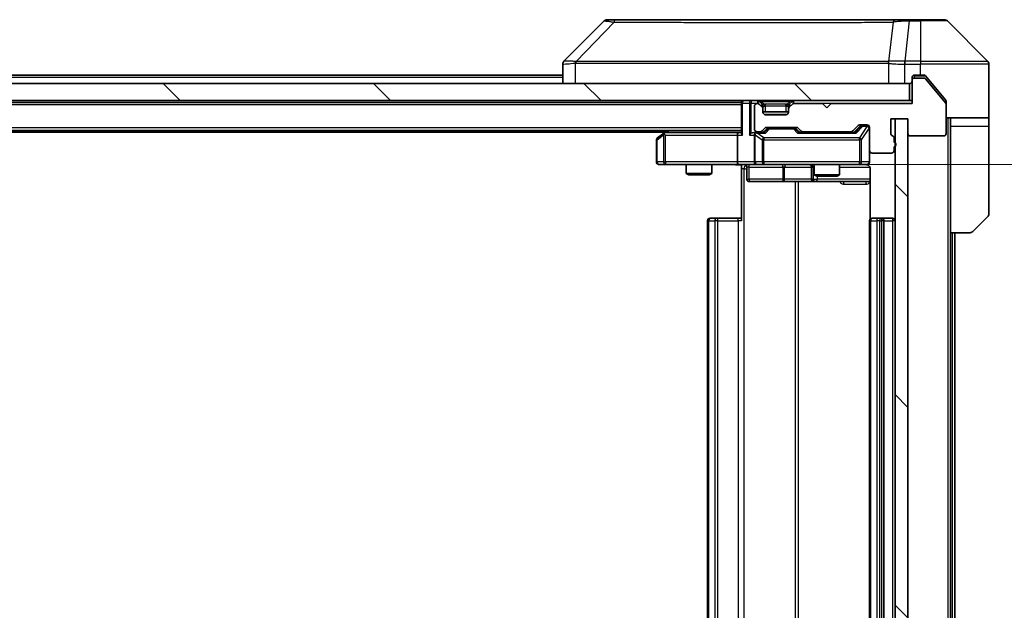
# Model space of a CAD drawing. Units: millimetres. Extents: x 0 to 9053, y 0 to 1546.
# Drawn here: x 2559 to 2675, y 1187 to 1256 of the extents above; entities that cross this region are included whole.
import ezdxf

# ---------------------------------------------------------------- set-up
doc = ezdxf.new("R2010")
doc.units = ezdxf.units.MM
doc.header["$LTSCALE"] = 3
doc.layers.get('Defpoints').update_dxf_attribs({"lineweight": 25})
for name, color, linetype, lineweight in [('Dimension (ISO)', 7, 'Continuous', 18), ('Dimension (ISO) @ 1', 7, 'Continuous', 18), ('Hatch (ISO)', 1, 'Continuous', 18), ('Visible (ISO)', 7, 'Continuous', 35), ('Visible Narrow (ISO)', 7, 'Continuous', 25)]:
    doc.layers.add(name, color=color, linetype=linetype, lineweight=lineweight)
doc.styles.add('Note Text (TK)', font='MS PGothic.ttf')
doc.dimstyles.new('Default - Method 1b (TK)', dxfattribs={"dimscale": 3, "dimtxt": 2.5, "dimasz": 2.5, "dimexe": 1, "dimexo": 1.5, "dimgap": 1, "dimtad": 1, "dimrnd": 1e-08, "dimdsep": 46, "dimtxsty": 'Note Text (TK)', "dimcen": 0.09, "dimdle": 5, "dimclrd": 100, "dimclre": 100, "dimclrt": 7, "dimadec": 1, "dimazin": 1, "dimtfac": 1, "dimtmove": 0, "dimatfit": 3, "dimfxl": 1, "dimtolj": 1, "dimlwd": -1, "dimlwe": -1, "dimarcsym": 0})
pattern_1 = [(135.0002, (1103.25, -44), (-12.3478, -12.3479), [])]

# ---------------------------------------------------------------- blocks, each defined once
blk = doc.blocks.new('*D83')
at = {"layer": 'Defpoints', "color": 0}
for p in [(2645.91, 1239.48), (2645.91, 1128.98), (2736.41, 1128.98)]:
    blk.add_point(p, dxfattribs=at)
at = {"layer": 'Dimension (ISO)', "color": 100}
for p, q in [((2654.16, 1239.48), (2741.91, 1239.48)), ((2736.41, 1225.73), (2736.41, 1142.73)), ((2654.16, 1128.98), (2741.91, 1128.98))]:
    blk.add_line(p, q, dxfattribs=at)
for points in [[(2734.12, 1225.73), (2738.71, 1225.73), (2736.41, 1239.48)], [(2734.12, 1142.73), (2738.71, 1142.73), (2736.41, 1128.98)]]:
    blk.add_solid(points, dxfattribs=at)
at = {"layer": 'Dimension (ISO)', "color": 7, "insert": (2724.04, 1163.76), "char_height": 13.75, "attachment_point": 4, "rotation": 90, "style": 'Note Text (TK)'}
blk.add_mtext('\\A1;110.5', dxfattribs=at)

msp = doc.modelspace()

# ---------------------------------------------------------------- hatches: boundary and pattern name
at = {"layer": 'Hatch (ISO)'}
h = msp.add_hatch(dxfattribs=at)
h.set_pattern_fill('ANSI31', color=256, scale=139.7, angle=90.00021, style=0)
h.set_pattern_definition(pattern_1)
h.paths.add_polyline_path([(2424.4125, 1248.977), (2424.4125, 1246.977), (2663.8125, 1246.977), (2663.8125, 1248.977)])
h = msp.add_hatch(dxfattribs=at)
h.set_pattern_fill('ANSI31', color=256, scale=139.7, angle=90.00021, style=0)
h.set_pattern_definition(pattern_1)
h.paths.add_polyline_path([(2663.6125, 1244.827), (2662.1125, 1244.827), (2662.1125, 1123.627), (2663.6125, 1123.627)])

# ---------------------------------------------------------------- linework, layer by layer
at = {"layer": 'Visible (ISO)'}
for p, q in [((2627.966, 1256.3305), (2623.2589, 1251.6234)), ((2629.2952, 1256.477), (2628.3196, 1256.477)), ((2662.3073, 1256.477), (2629.2952, 1256.477)), ((2663.7754, 1256.477), (2662.3073, 1256.477)), ((2665.1125, 1256.477), (2663.7754, 1256.477)), ((2665.1125, 1256.477), (2667.9054, 1256.477)), ((2672.966, 1251.6234), (2668.2589, 1256.3305)), ((2660.3625, 1251.5575), (2660.3625, 1251.5599)), ((2623.1125, 1251.2698), (2623.1125, 1248.977)), ((2673.1125, 1248.977), (2673.1125, 1251.2699)), ((2623.1125, 1249.977), (2465.1125, 1249.977)), ((2664.1125, 1249.327), (2664.1125, 1249.677)), ((2664.1125, 1249.327), (2664.1125, 1246.627)), ((2664.4125, 1249.977), (2665.1125, 1249.977)), ((2665.472, 1249.627), (2664.4125, 1249.627)), ((2665.472, 1249.977), (2665.1125, 1249.977)), ((2666.4458, 1248.977), (2665.7024, 1249.869)), ((2668.043, 1246.7104), (2665.7024, 1249.519)), ((2663.8125, 1248.977), (2424.4125, 1248.977)), ((2663.8125, 1246.977), (2663.8125, 1248.977)), ((2668.043, 1247.0604), (2666.4458, 1248.977)), ((2673.1125, 1244.977), (2673.1125, 1248.977)), ((2424.4125, 1246.977), (2663.8125, 1246.977)), ((2644.1125, 1246.977), (2644.1125, 1246.777)), ((2664.1125, 1246.977), (2663.8125, 1246.977)), ((2644.1125, 1246.777), (2444.1125, 1246.777)), ((2644.1125, 1246.677), (2644.1125, 1246.777)), ((2644.1125, 1246.677), (2644.1125, 1243.1391)), ((2645.6125, 1246.327), (2645.6125, 1243.627)), ((2645.9882, 1246.627), (2645.9125, 1246.627)), ((2646.5246, 1246.5649), (2646.2004, 1246.8891)), ((2646.5246, 1246.2149), (2646.2004, 1246.5391)), ((2646.5451, 1246.5444), (2646.5246, 1246.5649)), ((2646.6125, 1246.0027), (2646.6125, 1246.3527)), ((2646.6125, 1245.627), (2646.6125, 1246.0027)), ((2649.6125, 1246.3527), (2649.6125, 1246.0027)), ((2649.6125, 1246.0027), (2649.6125, 1245.627)), ((2649.7004, 1246.5649), (2649.6799, 1246.5444)), ((2650.0246, 1246.8891), (2649.7004, 1246.5649)), ((2650.0246, 1246.5391), (2649.7004, 1246.2149)), ((2653.6125, 1246.627), (2650.2368, 1246.627)), ((2654.1125, 1246.127), (2653.6125, 1246.627)), ((2654.6125, 1246.627), (2654.1125, 1246.127)), ((2664.1125, 1246.627), (2654.6125, 1246.627)), ((2668.1125, 1246.8684), (2668.1125, 1246.5184)), ((2668.1125, 1243.127), (2668.1125, 1246.5184)), ((2649.6125, 1245.677), (2646.6125, 1245.677)), ((2649.3125, 1245.327), (2646.9125, 1245.327)), ((2661.6125, 1243.127), (2661.6125, 1244.827)), ((2661.6125, 1244.827), (2663.6125, 1244.827)), ((2663.6125, 1244.827), (2662.1125, 1244.827)), ((2662.1125, 1244.827), (2662.1125, 1123.627)), ((2663.6125, 1244.827), (2663.6125, 1243.127)), ((2663.6125, 1123.627), (2663.6125, 1244.827)), ((2673.1125, 1244.977), (2668.1125, 1244.977)), ((2668.6125, 1244.977), (2668.6125, 1243.977)), ((2673.1125, 1243.977), (2673.1125, 1244.977)), ((2644.1125, 1243.477), (2444.1125, 1243.477)), ((2635.3792, 1243.477), (2634.9658, 1243.167)), ((2646.5004, 1243.4149), (2646.8246, 1243.7391)), ((2646.6125, 1243.227), (2647.0246, 1243.6391)), ((2647.0368, 1243.827), (2650.5382, 1243.827)), ((2647.3802, 1243.727), (2647.2368, 1243.727)), ((2650.1948, 1243.727), (2647.3802, 1243.727)), ((2650.3382, 1243.727), (2650.1948, 1243.727)), ((2650.5504, 1243.6391), (2650.9625, 1243.227)), ((2650.7504, 1243.7391), (2651.0746, 1243.4149)), ((2657.1504, 1243.4149), (2657.7746, 1244.0391)), ((2657.2625, 1243.227), (2657.9746, 1243.9391)), ((2657.9868, 1244.127), (2658.8125, 1244.127)), ((2658.3233, 1244.027), (2658.1868, 1244.027)), ((2658.8125, 1244.027), (2658.3233, 1244.027)), ((2659.1125, 1243.827), (2659.1125, 1241.127)), ((2668.6125, 1231.477), (2668.6125, 1243.977)), ((2673.1125, 1243.977), (2673.1125, 1233.6841)), ((2635.1125, 1243.277), (2453.1125, 1243.277)), ((2634.1125, 1242.377), (2634.1125, 1239.777)), ((2634.9658, 1243.167), (2634.2325, 1242.617)), ((2635.1759, 1242.927), (2635.0203, 1243.0826)), ((2643.7368, 1243.227), (2635.1458, 1243.227)), ((2643.6125, 1242.927), (2643.6125, 1239.777)), ((2644.1125, 1243.227), (2643.7368, 1243.227)), ((2645.9125, 1243.227), (2645.5368, 1243.227)), ((2645.6125, 1242.927), (2645.6125, 1239.777)), ((2645.9125, 1243.327), (2646.2882, 1243.327)), ((2646.7886, 1243.227), (2645.9125, 1243.227)), ((2657.4386, 1243.227), (2650.7864, 1243.227)), ((2651.2868, 1243.327), (2656.9382, 1243.327)), ((2652.6125, 1243.327), (2652.6125, 1243.227)), ((2655.6125, 1243.327), (2655.6125, 1243.227)), ((2662.0125, 1242.1098), (2662.0125, 1242.5613)), ((2663.9125, 1242.827), (2667.8125, 1242.827)), ((2659.1125, 1239.777), (2659.1125, 1241.127)), ((2662.0125, 1241.127), (2662.0125, 1241.5441)), ((2659.4125, 1240.827), (2661.7125, 1240.827)), ((2634.4125, 1239.477), (2635.1759, 1239.477)), ((2635.1759, 1239.477), (2643.7368, 1239.477)), ((2637.6125, 1239.477), (2637.6125, 1238.4303)), ((2640.6125, 1239.477), (2640.6125, 1238.4303)), ((2645.9125, 1239.477), (2643.7368, 1239.477)), ((2644.1125, 1239.4692), (2644.1125, 1238.977)), ((2644.1125, 1232.877), (2644.1125, 1238.977)), ((2644.7138, 1239.177), (2644.7138, 1237.777)), ((2645.9125, 1239.477), (2646.7307, 1239.477)), ((2646.7307, 1239.477), (2657.9271, 1239.477)), ((2652.318, 1239.177), (2652.318, 1237.777)), ((2652.6125, 1239.477), (2652.6125, 1238.2803)), ((2655.6125, 1239.477), (2655.6125, 1238.2803)), ((2657.9271, 1239.477), (2658.8125, 1239.477)), ((2659.2023, 1238.977), (2659.2023, 1233.0911)), ((2637.6125, 1238.4303), (2640.6125, 1238.4303)), ((2637.9192, 1238.277), (2637.6125, 1238.4303)), ((2640.3058, 1238.277), (2637.9192, 1238.277)), ((2640.3058, 1238.277), (2640.6125, 1238.4303)), ((2652.6125, 1238.2803), (2655.6125, 1238.2803)), ((2652.9192, 1238.127), (2652.6125, 1238.2803)), ((2655.3058, 1238.127), (2652.9192, 1238.127)), ((2655.3058, 1238.127), (2655.6125, 1238.2803)), ((2645.0138, 1237.477), (2648.9434, 1237.477)), ((2648.9434, 1237.477), (2652.618, 1237.477)), ((2652.618, 1237.477), (2652.7895, 1237.477)), ((2652.7895, 1237.477), (2659.2023, 1237.477)), ((2640.4125, 1233.177), (2640.4711, 1233.177)), ((2641.1782, 1233.177), (2640.4711, 1233.177)), ((2641.1782, 1233.177), (2641.3196, 1233.177)), ((2643.6983, 1233.177), (2641.3196, 1233.177)), ((2643.6983, 1233.177), (2644.1125, 1233.177)), ((2659.4125, 1233.177), (2659.4711, 1233.177)), ((2660.1782, 1233.177), (2659.4711, 1233.177)), ((2660.1782, 1233.177), (2660.3196, 1233.177)), ((2660.5125, 1233.177), (2660.3196, 1233.177)), ((2661.8125, 1233.177), (2660.5125, 1233.177)), ((2672.966, 1233.3305), (2671.2589, 1231.6234)), ((2640.1125, 1232.877), (2640.1125, 1135.577)), ((2659.1125, 1232.877), (2659.1125, 1135.577)), ((2660.8125, 1135.577), (2660.8125, 1232.877)), ((2668.6125, 1136.977), (2668.6125, 1231.477)), ((2670.9054, 1231.477), (2668.6125, 1231.477)), ((2669.1125, 1136.977), (2669.1125, 1231.477))]:
    msp.add_line(p, q, dxfattribs=at)
for centre, radius, start, end in [((2628.3196, 1255.977), 0.5, 90, 135), ((2667.9054, 1255.977), 0.5, 45, 90), ((2623.6125, 1251.2698), 0.5, 134.97183, 180.001255), ((2672.6125, 1251.2699), 0.5, 0, 45), ((2663.8125, 1249.277), 0.3, 270, 0), ((2664.4125, 1249.677), 0.3, 90, 180), ((2664.4125, 1249.327), 0.3, 90, 180), ((2665.472, 1249.327), 0.3, 39.805571, 90), ((2644.4125, 1246.677), 0.3, 90, 180), ((2645.9882, 1246.677), 0.3, 45, 90), ((2650.2368, 1246.677), 0.3, 90, 135), ((2645.9125, 1246.327), 0.3, 90, 180), ((2645.9882, 1246.327), 0.3, 45, 90), ((2646.3125, 1246.3527), 0.3, 0, 45), ((2646.3125, 1246.0027), 0.3, 0, 45), ((2649.9125, 1246.3527), 0.3, 135, 180), ((2649.9125, 1246.0027), 0.3, 135, 180), ((2650.2368, 1246.327), 0.3, 90, 135), ((2667.8125, 1246.5184), 0.3, 0, 39.805571), ((2646.9125, 1245.627), 0.3, 180, 270), ((2649.3125, 1245.627), 0.3, 270, 0), ((2645.9125, 1243.627), 0.3, 180, 270), ((2647.0368, 1243.527), 0.3, 90, 135), ((2650.5382, 1243.527), 0.3, 45, 90), ((2657.9868, 1243.827), 0.3, 90, 135), ((2658.8125, 1243.827), 0.3, 0, 90), ((2658.8125, 1243.727), 0.3, 0, 90), ((2634.4125, 1242.377), 0.3, 126.869898, 180), ((2635.1458, 1242.927), 0.3, 113.437984, 126.869898), ((2635.1458, 1242.927), 0.3, 90, 113.437984), ((2645.9125, 1242.927), 0.3, 148.755545, 180), ((2645.9125, 1242.927), 0.3, 90, 113.437985), ((2646.2882, 1243.627), 0.3, 270, 315), ((2651.2868, 1243.627), 0.3, 225, 270), ((2656.9382, 1243.627), 0.3, 270, 315), ((2661.9125, 1243.127), 0.3, 180, 250.528779), ((2661.7125, 1242.5613), 0.3, 0, 70.528779), ((2663.9125, 1243.127), 0.3, 180, 270), ((2667.8125, 1243.127), 0.3, 270, 0), ((2659.4125, 1241.127), 0.3, 180, 270), ((2661.7125, 1241.127), 0.3, 270, 0), ((2661.9125, 1241.827), 0.3, 289.471221, 70.528779), ((2634.4125, 1239.777), 0.3, 180, 270), ((2644.4138, 1239.177), 0.3, 0, 90), ((2645.9125, 1239.777), 0.3, 180, 270), ((2652.018, 1239.177), 0.3, 0, 90), ((2658.6125, 1238.977), 0.5, 75.524484, 90), ((2658.8125, 1239.777), 0.3, 270, 0), ((2645.0138, 1237.777), 0.3, 180, 270), ((2652.618, 1237.777), 0.3, 180, 270), ((2640.4125, 1232.877), 0.3, 90, 180), ((2659.4125, 1232.877), 0.3, 90, 180), ((2660.5125, 1232.877), 0.3, 0, 90), ((2661.8125, 1232.877), 0.3, 0, 90), ((2672.6125, 1233.6841), 0.5, 315, 0), ((2670.9054, 1231.977), 0.5, 270, 315)]:
    msp.add_arc(centre, radius, start, end, dxfattribs=at)
for centre, major_axis, ratio, start_param, end_param in [((2623.5132, 1249.0606), (-0.254, 2.5629), 0.0093619, 6.28297751, 6.29085816), ((2647.2368, 1243.427), (-0.3, 0), 0.99985076, 4.71238898, 5.49786177), ((2650.3382, 1243.427), (0.3, 0), 0.99985076, 0.78532354, 1.57079633), ((2658.1868, 1243.727), (-0.3, 0), 0.99985076, 4.71238898, 5.49786177), ((2635.1759, 1242.9495), (0.2411, 0.4823), 0.37002441, 1.47901306, 1.75373989), ((2643.7368, 1242.927), (0, -0.3), 0.41421356, 3.14159265, 4.71238898), ((2644.4125, 1242.927), (-0.2772, 0.2772), 0.41421356, 0.39269908, 1.17809725), ((2645.2368, 1242.927), (-0.2772, -0.2772), 0.41421356, 4.3196899, 5.10508806), ((2645.5368, 1242.927), (-0.4243, 0), 0.70710678, 4.71238898, 5.49778714), ((2645.9125, 1242.9495), (-0.2515, 0.483), 0.33843751, 1.12161563, 1.39634246), ((2645.9447, 1242.927), (-0.6487, 0.2044), 0.33843751, 4.81863915, 5.05307027), ((2646.8917, 1242.927), (0.1246, -0.2958), 0.40041045, 2.33106693, 2.97456804), ((2650.6833, 1242.927), (-0.1246, -0.2958), 0.40041045, 3.30861727, 3.95211838), ((2657.5417, 1242.927), (0.1246, -0.2958), 0.40041045, 2.33106693, 2.97456804), ((2643.7368, 1239.777), (0, -0.3), 0.41421356, 4.71238898, 6.28318531)]:
    msp.add_ellipse(centre, major_axis=major_axis, ratio=ratio, start_param=start_param, end_param=end_param, dxfattribs=at)
for points, knots in [([(2665.7024, 1249.869), (2665.6965, 1249.8761), (2665.6904, 1249.8828), (2665.6575, 1249.9158), (2665.6237, 1249.9388), (2665.5498, 1249.9695), (2665.5097, 1249.977), (2665.472, 1249.977)], [-0.0705290281, -0.0705290281, -0.0705290281, -0.0705290281, -0.0678449297, -0.0678449297, -0.056529226, -0.056529226, -0.0452135224, -0.0452135224, -0.0452135224, -0.0452135224]), ([(2668.1125, 1246.8684), (2668.1125, 1246.906), (2668.105, 1246.9458), (2668.0782, 1247.011), (2668.0618, 1247.0377), (2668.043, 1247.0604)], [-0.0932612826, -0.0932612826, -0.0932612826, -0.0932612826, -0.0819853568, -0.0819853568, -0.0730776319, -0.0730776319, -0.0730776319, -0.0730776319]), ([(2635.0265, 1243.2022), (2635.0255, 1243.1998), (2635.0246, 1243.1973), (2635.0194, 1243.18), (2635.0169, 1243.1607), (2635.0164, 1243.1235), (2635.0178, 1243.1026), (2635.0203, 1243.0826)], [0.3810312192, 0.3810312192, 0.3810312192, 0.3810312192, 0.382741903, 0.382741903, 0.3917616542, 0.3917616542, 0.3985536381, 0.3985536381, 0.3985536381, 0.3985536381]), ([(2645.7932, 1243.2022), (2645.7869, 1243.1995), (2645.7808, 1243.1966), (2645.7483, 1243.1799), (2645.7192, 1243.1584), (2645.683, 1243.1214), (2645.6679, 1243.1017), (2645.656, 1243.0826)], [0.2508867575, 0.2508867575, 0.2508867575, 0.2508867575, 0.2528779694, 0.2528779694, 0.2619584182, 0.2619584182, 0.268388032, 0.268388032, 0.268388032, 0.268388032]), ([(2644.1125, 1239.4652), (2643.9192, 1239.4552), (2643.7255, 1239.4488), (2643.338, 1239.4599), (2643.1441, 1239.477), (2642.9499, 1239.477)], [0, 0, 0, 0, 0.058050733, 0.058050733, 0.116308971, 0.116308971, 0.116308971, 0.116308971]), ([(2659.1125, 1239.777), (2659.1125, 1239.777), (2659.1125, 1239.7621), (2659.1125, 1239.7532), (2659.1125, 1239.7517), (2659.1125, 1239.7509), (2659.1125, 1239.7508), (2659.1125, 1239.7506), (2659.1125, 1239.7507), (2659.1125, 1239.7503), (2659.1125, 1239.7502), (2659.1125, 1239.7498), (2659.1125, 1239.7497), (2659.1125, 1239.7494), (2659.1125, 1239.7492), (2659.1125, 1239.7488), (2659.1125, 1239.7486), (2659.1125, 1239.7473), (2659.1125, 1239.7461), (2659.1123, 1239.7362), (2659.1117, 1239.7274), (2659.1089, 1239.7035), (2659.106, 1239.6885), (2659.0936, 1239.6433), (2659.0802, 1239.6137), (2659.0449, 1239.5596), (2659.0222, 1239.5347), (2658.9714, 1239.4952), (2658.943, 1239.48), (2658.8836, 1239.459), (2658.852, 1239.453), (2658.7928, 1239.4511), (2658.7645, 1239.4541), (2658.7375, 1239.4611)], [0, 0, 0, 0, 0.052823846, 0.052823846, 0.069062235, 0.069062235, 0.072106691, 0.072106691, 0.074390079, 0.074390079, 0.074819261, 0.074819261, 0.074902082, 0.074902082, 0.074985644, 0.074985644, 0.075069241, 0.075069241, 0.075408295, 0.075408295, 0.078055389, 0.078055389, 0.082608507, 0.082608507, 0.092135013, 0.092135013, 0.101976132, 0.101976132, 0.111426084, 0.111426084, 0.120856664, 0.120856664, 0.129213204, 0.129213204, 0.129213204, 0.129213204]), ([(2658.832, 1239.4524), (2658.8467, 1239.4479), (2658.8609, 1239.443), (2658.9348, 1239.4134), (2659.0008, 1239.3713), (2659.0937, 1239.2827), (2659.1377, 1239.221), (2659.1871, 1239.1079), (2659.2023, 1239.0372), (2659.2023, 1238.977)], [0.0905307668, 0.0905307668, 0.0905307668, 0.0905307668, 0.0948543073, 0.0948543073, 0.1144259318, 0.1144259318, 0.1333697264, 0.1333697264, 0.1514440253, 0.1514440253, 0.1514440253, 0.1514440253])]:
    msp.add_open_spline(points, degree=3, knots=knots, dxfattribs=at)
at = {"layer": 'Visible Narrow (ISO)'}
for p, q in [((2629.1418, 1256.1752), (2624.6741, 1251.5598)), ((2661.8747, 1256.1752), (2661.344, 1251.5598)), ((2663.7754, 1256.3305), (2663.2815, 1251.6234)), ((2663.7754, 1256.3305), (2663.7754, 1256.477)), ((2663.7754, 1256.3305), (2665.1125, 1256.3305)), ((2665.1125, 1256.3305), (2665.1125, 1256.477)), ((2665.1125, 1256.3305), (2665.1125, 1251.6234)), ((2668.2589, 1256.3305), (2665.1125, 1256.3305)), ((2631.1125, 1251.5616), (2631.1125, 1251.5614)), ((2649.1125, 1251.5665), (2649.1125, 1251.5676)), ((2654.4192, 1251.566), (2654.4192, 1251.5668)), ((2663.2628, 1251.6235), (2663.2661, 1251.2698)), ((2665.1125, 1251.6234), (2663.2815, 1251.6234)), ((2663.2815, 1251.2699), (2663.2815, 1251.6234)), ((2665.1125, 1251.6234), (2672.966, 1251.6234)), ((2665.1125, 1251.6234), (2665.1125, 1251.2699)), ((2624.594, 1248.977), (2624.594, 1251.3833)), ((2661.3345, 1251.3833), (2661.3345, 1248.977)), ((2663.2661, 1248.977), (2663.2661, 1251.2698)), ((2663.2815, 1251.2699), (2665.1125, 1251.2699)), ((2665.1125, 1249.977), (2665.1125, 1251.2699)), ((2673.1125, 1251.2699), (2665.1125, 1251.2699)), ((2623.1125, 1249.677), (2465.1125, 1249.677)), ((2664.4125, 1249.877), (2664.1889, 1249.877)), ((2664.4125, 1249.977), (2664.4125, 1249.877)), ((2664.4125, 1249.877), (2665.6956, 1249.877)), ((2664.4125, 1249.627), (2664.4125, 1249.877)), ((2645.2368, 1246.977), (2645.2368, 1246.677)), ((2645.9882, 1246.977), (2645.9882, 1246.677)), ((2646.4125, 1246.8891), (2646.4125, 1246.977)), ((2649.8125, 1246.8891), (2649.8125, 1246.977)), ((2650.2368, 1246.677), (2650.2368, 1246.977)), ((2644.1125, 1246.477), (2444.1125, 1246.477)), ((2644.2004, 1246.677), (2644.1125, 1246.677)), ((2644.2004, 1246.677), (2645.0246, 1246.677)), ((2644.2004, 1242.927), (2644.2004, 1246.677)), ((2645.2368, 1246.677), (2645.0246, 1246.677)), ((2645.0246, 1246.677), (2645.0246, 1242.927)), ((2645.2368, 1246.677), (2645.9882, 1246.677)), ((2645.2368, 1243.1391), (2645.2368, 1246.677)), ((2646.2004, 1246.8891), (2645.9882, 1246.677)), ((2645.9882, 1246.677), (2646.0433, 1246.6219)), ((2646.3496, 1246.3899), (2646.5246, 1246.5649)), ((2646.6125, 1246.3527), (2646.3868, 1246.3527)), ((2646.4125, 1246.8891), (2646.7572, 1246.5444)), ((2646.4125, 1246.8891), (2649.8125, 1246.8891)), ((2646.6125, 1246.3527), (2646.6227, 1246.3323)), ((2646.9125, 1246.3527), (2646.9125, 1246.5649)), ((2649.3125, 1246.5649), (2646.9125, 1246.5649)), ((2646.9125, 1246.3527), (2649.3125, 1246.3527)), ((2646.9125, 1245.677), (2646.9125, 1246.3527)), ((2649.3125, 1246.3527), (2649.3125, 1246.5649)), ((2649.3125, 1246.3527), (2649.3125, 1245.677)), ((2649.8125, 1246.8891), (2649.4678, 1246.5444)), ((2649.6023, 1246.3323), (2649.6125, 1246.3527)), ((2649.8382, 1246.3527), (2649.6125, 1246.3527)), ((2649.7004, 1246.5649), (2649.8754, 1246.3899)), ((2650.2368, 1246.677), (2650.0246, 1246.8891)), ((2650.1816, 1246.6219), (2650.2368, 1246.677)), ((2650.2368, 1246.677), (2664.1125, 1246.677)), ((2646.7467, 1245.377), (2649.4783, 1245.377)), ((2668.3125, 1244.977), (2668.3125, 1123.477)), ((2644.1125, 1243.777), (2444.1125, 1243.777)), ((2635.2593, 1243.227), (2635.5927, 1243.477)), ((2647.1681, 1243.6391), (2646.7655, 1243.227)), ((2646.8917, 1243.167), (2647.3802, 1243.667)), ((2647.0246, 1243.6391), (2647.1681, 1243.6391)), ((2647.3802, 1243.727), (2647.3802, 1243.667)), ((2647.3802, 1243.667), (2650.1948, 1243.667)), ((2650.1948, 1243.667), (2650.1948, 1243.727)), ((2650.1948, 1243.667), (2650.6833, 1243.167)), ((2650.8095, 1243.227), (2650.4069, 1243.6391)), ((2650.4069, 1243.6391), (2650.5504, 1243.6391)), ((2658.1112, 1243.9391), (2657.4155, 1243.227)), ((2657.5417, 1243.167), (2658.3233, 1243.967)), ((2658.8125, 1243.9451), (2657.9271, 1242.617)), ((2657.9746, 1243.9391), (2658.1112, 1243.9391)), ((2658.1954, 1242.377), (2659.0808, 1243.7051)), ((2658.3233, 1244.027), (2658.3233, 1243.967)), ((2658.3233, 1243.967), (2658.8125, 1243.967)), ((2658.8125, 1243.967), (2658.8125, 1244.027)), ((2658.8125, 1243.967), (2658.8125, 1243.9451)), ((2659.1125, 1243.7051), (2659.0808, 1243.7051)), ((2659.0808, 1243.7051), (2659.0808, 1239.777)), ((2668.6125, 1243.977), (2673.1125, 1243.977)), ((2634.1125, 1242.377), (2634.1931, 1242.377)), ((2634.1931, 1242.377), (2634.9565, 1242.9495)), ((2634.1931, 1239.777), (2634.1931, 1242.377)), ((2634.9565, 1242.9495), (2634.9565, 1239.777)), ((2635.1759, 1242.927), (2643.6125, 1242.927)), ((2635.1759, 1239.777), (2635.1759, 1242.927)), ((2643.6125, 1242.927), (2644.2004, 1242.927)), ((2645.0246, 1242.927), (2645.6125, 1242.927)), ((2645.7078, 1242.9495), (2646.526, 1242.377)), ((2645.7078, 1239.777), (2645.7078, 1242.9495)), ((2645.9447, 1243.167), (2646.8917, 1243.167)), ((2646.7307, 1242.617), (2645.9447, 1243.167)), ((2646.7307, 1242.377), (2646.526, 1242.377)), ((2646.526, 1242.377), (2646.526, 1239.777)), ((2646.7307, 1242.617), (2646.7307, 1242.377)), ((2657.9271, 1242.617), (2646.7307, 1242.617)), ((2646.7307, 1239.777), (2646.7307, 1242.377)), ((2646.7307, 1242.377), (2657.9271, 1242.377)), ((2650.6833, 1243.167), (2657.5417, 1243.167)), ((2657.9271, 1242.377), (2657.9271, 1242.617)), ((2658.1954, 1242.377), (2657.9271, 1242.377)), ((2657.9271, 1242.377), (2657.9271, 1239.777)), ((2658.1954, 1239.777), (2658.1954, 1242.377)), ((2634.1125, 1239.777), (2634.1931, 1239.777)), ((2634.9565, 1239.777), (2634.1931, 1239.777)), ((2634.9565, 1239.777), (2635.1759, 1239.777)), ((2643.6125, 1239.777), (2635.1759, 1239.777)), ((2635.1759, 1239.777), (2635.1759, 1239.477)), ((2645.6125, 1239.777), (2643.6125, 1239.777)), ((2644.4054, 1238.977), (2644.1125, 1238.977)), ((2644.4054, 1129.477), (2644.4054, 1238.977)), ((2644.4054, 1238.977), (2644.7138, 1238.977)), ((2645.0007, 1239.177), (2644.7138, 1239.177)), ((2645.0007, 1239.177), (2648.9304, 1239.177)), ((2645.0007, 1237.777), (2645.0007, 1239.177)), ((2645.6125, 1239.777), (2645.7078, 1239.777)), ((2646.526, 1239.777), (2645.7078, 1239.777)), ((2646.526, 1239.777), (2646.7307, 1239.777)), ((2646.7307, 1239.777), (2646.7307, 1239.477)), ((2657.9271, 1239.777), (2646.7307, 1239.777)), ((2649.1556, 1239.177), (2648.9304, 1239.177)), ((2648.9304, 1239.177), (2648.9304, 1237.777)), ((2649.1556, 1239.177), (2652.318, 1239.177)), ((2649.1556, 1237.777), (2649.1556, 1239.177)), ((2652.3182, 1239.177), (2652.318, 1239.177)), ((2652.3182, 1239.177), (2652.4898, 1239.177)), ((2652.3182, 1237.777), (2652.3182, 1239.177)), ((2652.6125, 1239.177), (2652.4898, 1239.177)), ((2652.4898, 1239.177), (2652.4898, 1237.777)), ((2655.6125, 1239.177), (2659.1566, 1239.177)), ((2657.9271, 1239.777), (2658.1954, 1239.777)), ((2657.9271, 1239.477), (2657.9271, 1239.777)), ((2659.0808, 1239.777), (2658.1954, 1239.777)), ((2659.0808, 1239.777), (2659.1125, 1239.777)), ((2644.7138, 1237.777), (2645.0007, 1237.777)), ((2648.9304, 1237.777), (2645.0007, 1237.777)), ((2648.9304, 1237.777), (2649.1556, 1237.777)), ((2652.318, 1237.777), (2649.1556, 1237.777)), ((2652.318, 1237.777), (2652.3182, 1237.777)), ((2652.4898, 1237.777), (2652.3182, 1237.777)), ((2652.4898, 1237.777), (2653.0017, 1237.777)), ((2653.0017, 1237.777), (2653.0017, 1238.127)), ((2659.2023, 1237.777), (2653.0017, 1237.777)), ((2650.3834, 1237.477), (2650.3834, 1130.977)), ((2650.7877, 1130.977), (2650.7877, 1237.477)), ((2656.1273, 1237.177), (2658.7574, 1237.177)), ((2641.3196, 1232.877), (2641.3196, 1233.177)), ((2643.6983, 1232.877), (2643.6983, 1233.177)), ((2660.3196, 1233.177), (2660.3196, 1232.877)), ((2660.5125, 1233.177), (2660.5125, 1232.877)), ((2661.8125, 1233.177), (2661.8125, 1232.877)), ((2640.2589, 1232.877), (2640.1125, 1232.877)), ((2640.2589, 1135.577), (2640.2589, 1232.877)), ((2640.2589, 1232.877), (2640.966, 1232.877)), ((2640.966, 1232.877), (2640.966, 1135.577)), ((2641.3196, 1232.877), (2640.966, 1232.877)), ((2641.3196, 1135.577), (2641.3196, 1232.877)), ((2641.3196, 1232.877), (2643.6983, 1232.877)), ((2643.6983, 1232.877), (2643.6983, 1135.577)), ((2644.1125, 1232.877), (2643.6983, 1232.877)), ((2659.2589, 1232.877), (2659.1125, 1232.877)), ((2659.2589, 1135.577), (2659.2589, 1232.877)), ((2659.2589, 1232.877), (2659.966, 1232.877)), ((2659.966, 1232.877), (2659.966, 1135.577)), ((2660.3196, 1232.877), (2659.966, 1232.877)), ((2660.3196, 1135.577), (2660.3196, 1232.877)), ((2660.3196, 1232.877), (2660.5125, 1232.877)), ((2660.5125, 1232.877), (2660.5125, 1135.577)), ((2660.8125, 1232.877), (2660.5125, 1232.877)), ((2660.8125, 1232.877), (2661.8125, 1232.877)), ((2661.8125, 1232.877), (2661.8125, 1135.577)), ((2662.1125, 1232.877), (2661.8125, 1232.877)), ((2668.8125, 1231.477), (2668.8125, 1136.977))]:
    msp.add_line(p, q, dxfattribs=at)
for centre, radius, start, end in [((2646.9125, 1245.9649), 0.6, 90, 105), ((2649.3125, 1245.9649), 0.6, 75, 90), ((2650.1948, 1243.427), 0.3, 45, 90.004276)]:
    msp.add_arc(centre, radius, start, end, dxfattribs=at)
for centre, major_axis, ratio, start_param, end_param in [((2629.2952, 1255.977), (0, 0.5), 0.33421705, 0, 1.16310728), ((2662.3073, 1255.977), (0, 0.5), 0.94249613, 0, 1.16310728), ((2624.7236, 1251.3833), (-0.0739, 0.4945), 0.25659945, 1.13237028, 1.53246207), ((2624.7966, 1251.3891), (-0.0002, -0.5), 0.26064917, 4.36411963, 4.7124922), ((2661.7978, 1251.3891), (-0.0007, 0.5), 0.96543351, 1.22100763, 1.5693802), ((2661.8174, 1251.3833), (-0.2432, -0.4368), 0.95589929, 4.80140761, 5.20149967), ((2663.0354, 1249.0614), (1.1531, 2.3491), 0.88686558, 0.40199098, 0.40987286), ((2663.111, 1249.9556), (1.3965, 0.5705), 0.84780712, 1.12178901, 1.13225016), ((2644.4125, 1246.677), (0, 0.3), 0.70710678, 0, 1.57079633), ((2645.2368, 1246.677), (0, 0.3), 0.70710678, 0, 1.57079633), ((2646.8368, 1246.677), (-0.6476, 0.2345), 0.1095524, 5.46575602, 6.51295357), ((2649.3882, 1246.677), (0.6476, 0.2345), 0.1095524, 6.05341704, 7.1006146), ((2646.3329, 1246.3323), (0.2121, 0.2121), 0.93511313, 5.46426839, 6.28318531), ((2646.9125, 1246.6012), (-0.3688, -0.0542), 0.10017299, 0.07434872, 1.12154627), ((2646.9125, 1246.6012), (-0.2751, -0.289), 0.41386186, 6.13496537, 7.18216292), ((2646.7572, 1246.3323), (0.0776, -0.2898), 0.25056281, 1.50375883, 2.32267574), ((2646.9125, 1245.7527), (0, 0.6), 0.5, 0, 0.26179939), ((2649.3125, 1245.7527), (0, 0.6), 0.5, 6.02138592, 6.28318531), ((2649.4678, 1246.3323), (-0.0776, -0.2898), 0.25056281, 3.96050957, 4.77942648), ((2649.3125, 1246.6012), (0.2751, -0.289), 0.41386186, 5.38420769, 6.43140524), ((2649.3125, 1246.6012), (-0.3688, 0.0542), 0.10017299, 2.02004638, 3.06724394), ((2649.892, 1246.3323), (-0.2121, 0.2121), 0.93511313, 0, 0.81891691), ((2647.3802, 1243.427), (0, 0.3), 0.99985076, 0, 0.78547279), ((2647.3802, 1243.427), (-0.2146, 0.2096), 0.69016738, 5.30563497, 6.26630203), ((2650.1948, 1243.427), (0.2146, 0.2096), 0.69016738, 0.01688328, 0.97755034), ((2658.3233, 1243.727), (0, 0.3), 0.99985076, 0, 0.78547279), ((2658.3233, 1243.727), (-0.2146, 0.2096), 0.69016738, 5.30563497, 6.26630203), ((2658.8125, 1243.727), (0.3, 0), 0.8, 0, 1.57079633), ((2658.8125, 1243.7051), (0.3, 0), 0.8, 0, 1.57079633), ((2658.8125, 1243.7051), (0.2496, -0.1664), 0.74278135, 0.73144738, 2.03058658), ((2634.4125, 1242.377), (-0.18, 0.24), 0.65092538, 0, 1.11663802), ((2646.7307, 1242.377), (-0.172, -0.2458), 0.60731338, 3.99759411, 5.11423213), ((2657.9271, 1242.377), (-0.2496, 0.1664), 0.74278135, 3.87304003, 5.17217924), ((2634.4125, 1239.777), (0, -0.3), 0.73117683, 4.71238898, 6.28318531), ((2635.1759, 1239.777), (0, -0.3), 0.73117683, 4.71238898, 6.28318531), ((2644.7589, 1238.977), (0, -0.5), 0.70710678, 3.63208882, 4.71238898), ((2644.9876, 1239.177), (0, 0.3), 0.04361939, 4.71238898, 6.28318531), ((2645.9125, 1239.777), (0, -0.3), 0.68218798, 4.71238898, 6.28318531), ((2646.7307, 1239.777), (0, -0.3), 0.68218798, 4.71238898, 6.28318531), ((2648.9173, 1239.177), (0, 0.3), 0.04361939, 4.71238898, 6.28318531), ((2649.3677, 1239.177), (0, 0.3), 0.70710678, 0, 1.57079633), ((2652.0185, 1239.177), (0, 0.3), 0.99904822, 4.71238898, 6.28318531), ((2652.1901, 1239.177), (0, 0.3), 0.99904822, 4.71238898, 6.28318531), ((2657.9271, 1239.777), (0, -0.3), 0.89442719, 0, 1.57079633), ((2658.8125, 1239.777), (0, -0.3), 0.89442719, 0, 1.57079633), ((2645.0138, 1237.777), (0, -0.3), 0.04361939, 4.71238898, 6.28318531), ((2648.9434, 1237.777), (0, -0.3), 0.04361939, 4.71238898, 6.28318531), ((2648.9434, 1237.777), (0, -0.3), 0.70710678, 0, 1.57079633), ((2652.618, 1237.777), (0, -0.3), 0.99904822, 4.71238898, 6.28318531), ((2652.7895, 1237.777), (0, -0.3), 0.99904822, 4.71238898, 6.28318531), ((2652.7895, 1237.777), (0, -0.3), 0.70710678, 0, 1.57079633), ((2655.9998, 1237.177), (0, 0.3), 0.42514266, 4.71238898, 6.28318531), ((2658.5821, 1237.177), (0, 0.3), 0.58454167, 4.71238898, 6.28318531), ((2640.4711, 1232.877), (0, 0.3), 0.70710678, 0, 1.57079633), ((2641.1782, 1232.877), (0, 0.3), 0.70710678, 0, 1.57079633), ((2659.4711, 1232.877), (0, 0.3), 0.70710678, 0, 1.57079633), ((2660.1782, 1232.877), (0, 0.3), 0.70710678, 0, 1.57079633)]:
    msp.add_ellipse(centre, major_axis=major_axis, ratio=ratio, start_param=start_param, end_param=end_param, dxfattribs=at)
for points, knots in [([(2627.966, 1256.3305), (2627.9667, 1256.3312), (2628.0162, 1256.3305), (2628.0828, 1256.3264), (2628.1045, 1256.3251), (2628.1282, 1256.3234), (2628.1541, 1256.3212), (2628.2086, 1256.3167), (2628.2713, 1256.3103), (2628.3581, 1256.3012), (2628.4247, 1256.2942), (2628.4993, 1256.2859), (2628.5828, 1256.2749), (2628.6188, 1256.2701), (2628.6565, 1256.2648), (2628.6959, 1256.2589), (2628.8262, 1256.2392), (2628.9736, 1256.2139), (2629.1418, 1256.1752)], [-0.187504168, -0.187504168, -0.187504168, -0.187504168, -0.134326228, -0.134326228, -0.134326228, -0.116955095, -0.116955095, -0.116955095, -0.080358929, -0.080358929, -0.080358929, -0.0522949, -0.0522949, -0.0522949, -0.040179465, -0.040179465, -0.040179465, 0, 0, 0, 0]), ([(2629.1418, 1256.1752), (2629.1662, 1256.1751), (2629.1905, 1256.1749), (2629.2149, 1256.1747), (2629.3584, 1256.1736), (2629.567, 1256.1729), (2629.7004, 1256.1723), (2629.7844, 1256.1719), (2629.8513, 1256.1716), (2629.9252, 1256.1713), (2629.9593, 1256.1712), (2629.9951, 1256.171), (2630.0363, 1256.1709), (2630.6302, 1256.1693), (2631.2443, 1256.1697), (2631.8111, 1256.1701), (2631.9818, 1256.1702), (2632.1519, 1256.1703), (2632.3268, 1256.1704), (2633.3725, 1256.1709), (2634.4062, 1256.1694), (2635.4234, 1256.1683), (2636.272, 1256.1673), (2637.1149, 1256.1668), (2637.94, 1256.1666), (2639.0931, 1256.1662), (2640.2114, 1256.1661), (2641.3113, 1256.1656), (2642.7571, 1256.1649), (2644.1631, 1256.1645), (2645.5077, 1256.1641), (2647.6727, 1256.1635), (2649.6863, 1256.1631), (2651.5461, 1256.1627), (2651.8971, 1256.1626), (2652.2421, 1256.1627), (2652.5807, 1256.1628), (2653.6962, 1256.1634), (2654.745, 1256.1649), (2655.7244, 1256.1655), (2656.4687, 1256.1659), (2657.1688, 1256.1659), (2657.831, 1256.1664), (2658.3047, 1256.1667), (2658.7581, 1256.1673), (2659.1862, 1256.1683), (2659.6995, 1256.1696), (2660.1807, 1256.1712), (2660.6284, 1256.1704), (2660.665, 1256.1703), (2660.7014, 1256.1703), (2660.7375, 1256.1702), (2660.773, 1256.1701), (2660.8083, 1256.17), (2660.8434, 1256.1699), (2660.8778, 1256.1698), (2660.912, 1256.1696), (2660.9461, 1256.1695), (2660.9794, 1256.1694), (2661.0126, 1256.1693), (2661.0456, 1256.1692), (2661.0778, 1256.1691), (2661.1099, 1256.169), (2661.1418, 1256.169), (2661.1729, 1256.1689), (2661.2038, 1256.1688), (2661.2346, 1256.1688), (2661.2634, 1256.1688), (2661.2921, 1256.1688), (2661.3206, 1256.1688), (2661.3493, 1256.1688), (2661.3778, 1256.1688), (2661.4061, 1256.1689), (2661.4334, 1256.169), (2661.4605, 1256.1691), (2661.4875, 1256.1692), (2661.5109, 1256.1693), (2661.5341, 1256.1695), (2661.5573, 1256.1697), (2661.5813, 1256.1698), (2661.6052, 1256.1701), (2661.6289, 1256.1703), (2661.6508, 1256.1706), (2661.6725, 1256.1709), (2661.6941, 1256.1712), (2661.7352, 1256.1718), (2661.7641, 1256.1726), (2661.8104, 1256.1737), (2661.8264, 1256.174), (2661.8436, 1256.1744), (2661.8574, 1256.1748), (2661.8631, 1256.1749), (2661.8688, 1256.1751), (2661.8747, 1256.1752)], [-4.82621249, -4.82621249, -4.82621249, -4.82621249, -4.81844842, -4.81844842, -4.81844842, -4.77269349, -4.77269349, -4.77269349, -4.74390962, -4.74390962, -4.74390962, -4.73061692, -4.73061692, -4.73061692, -4.53913686, -4.53913686, -4.53913686, -4.48148303, -4.48148303, -4.48148303, -4.13675357, -4.13675357, -4.13675357, -3.84919093, -3.84919093, -3.84919093, -3.44729464, -3.44729464, -3.44729464, -2.91901319, -2.91901319, -2.91901319, -2.06837678, -2.06837678, -2.06837678, -1.90783066, -1.90783066, -1.90783066, -1.37891786, -1.37891786, -1.37891786, -0.97698999, -0.97698999, -0.97698999, -0.68945893, -0.68945893, -0.68945893, -0.34472946, -0.34472946, -0.34472946, -0.31656511, -0.31656511, -0.31656511, -0.28890509, -0.28890509, -0.28890509, -0.26177095, -0.26177095, -0.26177095, -0.23519152, -0.23519152, -0.23519152, -0.20920511, -0.20920511, -0.20920511, -0.18386262, -0.18386262, -0.18386262, -0.16011563, -0.16011563, -0.16011563, -0.13625792, -0.13625792, -0.13625792, -0.11332385, -0.11332385, -0.11332385, -0.09343365, -0.09343365, -0.09343365, -0.07279556, -0.07279556, -0.07279556, -0.05381314, -0.05381314, -0.05381314, -0.01773212, -0.01773212, -0.01773212, -0.00521417, -0.00521417, -0.00521417, 0, 0, 0, 0]), ([(2661.8747, 1256.1752), (2661.9473, 1256.2115), (2662.0421, 1256.2364), (2662.1465, 1256.2552), (2662.1906, 1256.2631), (2662.2368, 1256.27), (2662.2854, 1256.2762), (2662.3755, 1256.2877), (2662.4721, 1256.2965), (2662.5735, 1256.3035), (2662.6561, 1256.3092), (2662.7421, 1256.3137), (2662.8306, 1256.3173), (2662.971, 1256.3231), (2663.0977, 1256.3269), (2663.2432, 1256.329), (2663.404, 1256.3314), (2663.6044, 1256.3317), (2663.7754, 1256.3305)], [-0.187502416, -0.187502416, -0.187502416, -0.187502416, -0.149825893, -0.149825893, -0.149825893, -0.133930297, -0.133930297, -0.133930297, -0.104414332, -0.104414332, -0.104414332, -0.080358178, -0.080358178, -0.080358178, -0.04217927, -0.04217927, -0.04217927, 0, 0, 0, 0]), ([(2624.5773, 1251.576), (2624.3709, 1251.5945), (2624.1824, 1251.6042), (2624.0192, 1251.6101), (2623.9087, 1251.6141), (2623.8091, 1251.6163), (2623.7203, 1251.6182), (2623.6379, 1251.62), (2623.5674, 1251.6212), (2623.5076, 1251.622), (2623.3546, 1251.6241), (2623.2627, 1251.6235), (2623.2591, 1251.6235)], [0.000002867, 0.000002867, 0.000002867, 0.000002867, 0.05028531, 0.05028531, 0.05028531, 0.084337626, 0.084337626, 0.084337626, 0.115936047, 0.115936047, 0.115936047, 0.196787795, 0.196787795, 0.196787795, 0.196787795]), ([(2661.344, 1251.5598), (2659.9922, 1251.5532), (2655.8101, 1251.571), (2645.5724, 1251.5635), (2634.5075, 1251.5673), (2627.1745, 1251.5565), (2624.6741, 1251.5598)], [-5.47772979, -5.47772979, -5.47772979, -5.47772979, -3.91266414, -2.34759848, -0.78253283, 0, 0, 0, 0]), ([(2663.2628, 1251.6235), (2663.0601, 1251.6237), (2662.85, 1251.6236), (2662.6593, 1251.6232), (2662.5287, 1251.6228), (2662.4044, 1251.6223), (2662.2828, 1251.6215), (2662.178, 1251.6208), (2662.0778, 1251.62), (2661.9842, 1251.6184), (2661.8998, 1251.6171), (2661.8207, 1251.6151), (2661.7476, 1251.6123), (2661.6885, 1251.61), (2661.6335, 1251.6072), (2661.5832, 1251.6034), (2661.5024, 1251.5973), (2661.4333, 1251.5888), (2661.3799, 1251.576)], [0, 0, 0, 0, 0.050060504, 0.050060504, 0.050060504, 0.084337626, 0.084337626, 0.084337626, 0.113903258, 0.113903258, 0.113903258, 0.140562711, 0.140562711, 0.140562711, 0.162131477, 0.162131477, 0.162131477, 0.196787795, 0.196787795, 0.196787795, 0.196787795]), ([(2623.1125, 1251.2698), (2623.1125, 1251.2663), (2623.3088, 1251.2743), (2623.648, 1251.2982), (2623.9023, 1251.3162), (2624.2357, 1251.3431), (2624.594, 1251.3833)], [-0.196787795, -0.196787795, -0.196787795, -0.196787795, -0.084337626, -0.084337626, -0.084337626, 0, 0, 0, 0]), ([(2624.6662, 1251.3891), (2627.1605, 1251.3881), (2629.6046, 1251.3864), (2631.9712, 1251.3851), (2636.7044, 1251.3825), (2641.1265, 1251.3814), (2645.0422, 1251.381), (2648.9578, 1251.3805), (2652.3672, 1251.3806), (2655.1198, 1251.3822), (2657.8724, 1251.3839), (2659.9682, 1251.3871), (2661.315, 1251.3891)], [0, 0, 0, 0, 0.78253283, 0.78253283, 0.78253283, 2.34759848, 2.34759848, 2.34759848, 3.91266414, 3.91266414, 3.91266414, 5.47772979, 5.47772979, 5.47772979, 5.47772979]), ([(2661.3345, 1251.3833), (2661.3986, 1251.3565), (2661.5078, 1251.3355), (2661.6554, 1251.3192), (2661.803, 1251.3029), (2661.9889, 1251.2913), (2662.2001, 1251.2833), (2662.5169, 1251.2713), (2662.8913, 1251.2672), (2663.2661, 1251.2698)], [-0.196787795, -0.196787795, -0.196787795, -0.196787795, -0.140562711, -0.140562711, -0.140562711, -0.084337626, -0.084337626, -0.084337626, 0, 0, 0, 0]), ([(2644.1125, 1239.4692), (2644.0066, 1239.4658), (2643.7809, 1239.4591), (2643.3728, 1239.4638), (2643.1006, 1239.477), (2642.9499, 1239.477)], [-0.114793845, -0.114793845, -0.114793845, -0.114793845, -0.083098727, -0.049859236, 0, 0, 0, 0]), ([(2658.8125, 1239.477), (2658.7855, 1239.477), (2658.748, 1239.4651), (2658.7375, 1239.4612), (2658.7375, 1239.4611)], [0, 0, 0, 0, 0.0498592361, 0.074882882, 0.074882882, 0.074882882, 0.074882882]), ([(2655.611, 1237.477), (2655.6393, 1237.4285), (2655.7732, 1237.2586), (2655.9774, 1237.177), (2656.1273, 1237.177)], [-0.0659035173, -0.0659035173, -0.0659035173, -0.0659035173, -0.0487820617, 0, 0, 0, 0]), ([(2658.7574, 1237.177), (2658.8879, 1237.177), (2659.0596, 1237.2626), (2659.1642, 1237.4311), (2659.1856, 1237.477)], [-0.0947483197, -0.0947483197, -0.0947483197, -0.0947483197, -0.0473741599, -0.0314580909, -0.0314580909, -0.0314580909, -0.0314580909])]:
    msp.add_open_spline(points, degree=3, knots=knots, dxfattribs=at)
for points in [[(2624.6741, 1251.5598), (2624.6407, 1251.5682), (2624.6085, 1251.5732), (2624.5774, 1251.576)], [(2661.3799, 1251.576), (2661.3682, 1251.5732), (2661.3562, 1251.5682), (2661.344, 1251.5598)], [(2624.594, 1251.3833), (2624.6179, 1251.3869), (2624.6421, 1251.3891), (2624.6662, 1251.3891)], [(2661.315, 1251.3891), (2661.3216, 1251.3891), (2661.3281, 1251.3869), (2661.3345, 1251.3833)]]:
    msp.add_open_spline(points, degree=3, dxfattribs=at)

# ---------------------------------------------------------------- dimensions: what is measured, and where the dimension line sits
at = {"layer": 'Dimension (ISO) @ 1', "color": 100}
dim = msp.add_linear_dim(base=(2736.4148, 1128.977), p1=(2645.9125, 1239.477), p2=(2645.9125, 1128.977), angle=90, dimstyle='Default - Method 1b (TK)', override={"dimscale": 1, "dimtxt": 13.75, "dimasz": 13.75, "dimexe": 5.5, "dimexo": 8.25, "dimgap": 5.5, "dimdec": 2, "dimcen": 0.495, "dimtol": 0, "dimlim": 0, "dimtp": 0, "dimtm": 0, "dimtdec": 2, "dimtix": 0, "dimtofl": 0, "dimtmove": 0, "dimatfit": 1}, dxfattribs=at)
dim.commit()
dim.dimension.update_dxf_attribs({"geometry": '*D83', "text_midpoint": (2736.4148, 1184.227), "dimtype": 128})

doc.saveas('drawing.dxf')
